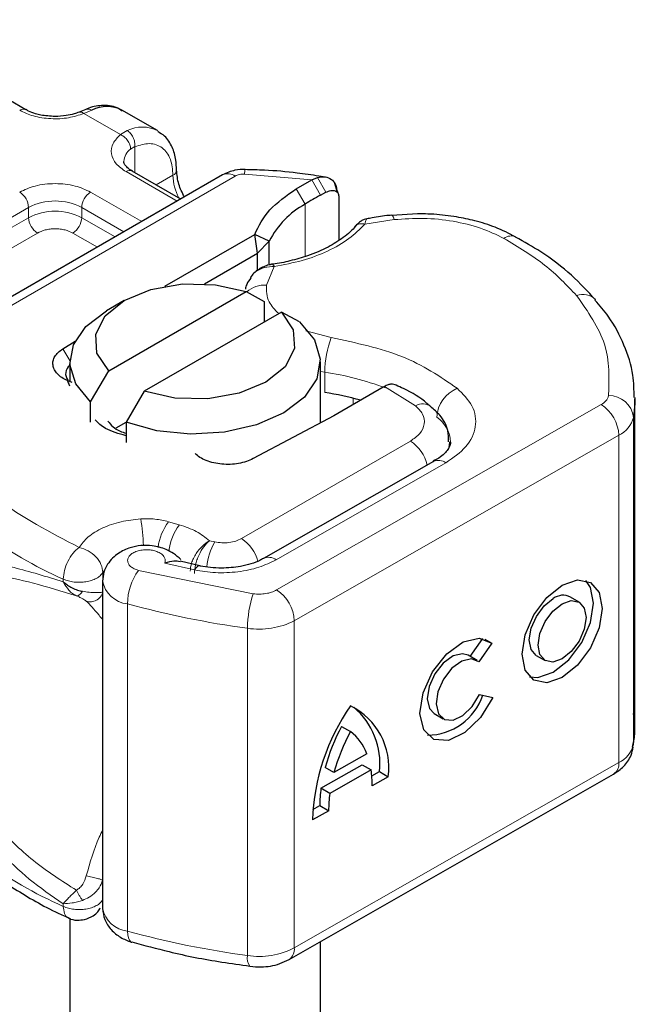
# Model space of a CAD drawing. Units: millimetres. Extents: x 0 to 420, y 0 to 297.
# Drawn here: x 290 to 295, y 93 to 101 of the extents above; entities that cross this region are included whole.
import ezdxf

# ---------------------------------------------------------------- set-up
doc = ezdxf.new("R2010")
doc.units = ezdxf.units.MM

msp = doc.modelspace()

# ---------------------------------------------------------------- linework, layer by layer
at = {"color": 7, "linetype": 'Continuous', "lineweight": 25}
for p, q in [((290.3802, 100.3198), (289.1357, 101.0382)), ((290.8576, 100.3215), (290.8048, 100.2999)), ((291.4294, 100.1528), (291.1465, 100.3161)), ((291.9502, 99.7992), (289.3449, 98.2952)), ((291.616, 99.6063), (291.2287, 99.8299)), ((292.5363, 99.688), (292.6615, 99.7602)), ((292.6615, 99.7602), (292.7073, 99.7788)), ((292.7699, 99.7822), (292.7174, 99.7896)), ((292.8661, 99.6592), (292.8435, 99.7376)), ((292.8597, 99.6841), (292.8683, 99.6559)), ((292.7301, 99.6366), (292.7743, 99.6602)), ((292.8764, 99.6296), (292.8764, 99.2768)), ((293.5049, 99.4889), (293.2993, 99.4741)), ((291.4892, 98.9103), (292.2064, 99.3243)), ((292.2278, 99.1734), (292.2064, 99.3243)), ((292.3208, 99.2705), (292.2064, 99.3243)), ((292.2278, 99.1734), (292.3208, 99.2705)), ((292.3208, 99.0894), (292.3208, 99.2705)), ((291.8057, 98.9298), (292.2278, 99.1734)), ((292.2278, 99.0379), (292.2278, 99.1734)), ((292.1915, 99.0058), (292.1721, 98.9802)), ((291.0413, 98.2354), (292.1367, 98.8678)), ((292.1367, 98.8678), (292.2818, 98.7883)), ((291.1647, 98.7965), (291.0232, 98.7148)), ((292.2818, 98.7883), (292.2818, 98.625)), ((292.4196, 98.7045), (291.3241, 98.0721)), ((292.5647, 98.625), (292.4196, 98.7045)), ((290.6745, 98.4107), (290.7722, 98.4718)), ((290.7304, 98.3067), (290.7304, 98.1434)), ((292.7304, 97.8199), (292.7304, 98.3067)), ((290.8962, 97.9884), (291.0413, 98.2354)), ((290.7304, 98.1127), (290.7113, 98.1563)), ((290.748, 98.1426), (290.7113, 98.1563)), ((293.2413, 98.1093), (293.2316, 98.1038)), ((291.3241, 98.0721), (291.179, 97.8251)), ((293.2316, 98.1038), (292.8689, 97.8944)), ((290.8962, 97.825), (290.8962, 97.9884)), ((295.2413, 95.3981), (295.2413, 98.011)), ((292.8369, 97.8766), (292.1935, 97.5338)), ((292.8689, 97.8944), (292.8369, 97.8766)), ((291.0998, 97.7793), (291.179, 97.825)), ((291.179, 97.8251), (291.179, 97.6618)), ((293.633, 97.5114), (292.2775, 96.7368)), ((291.7683, 96.6785), (291.6116, 96.7153)), ((290.9919, 96.5567), (290.9919, 93.9437)), ((294.7958, 96.3881), (294.7254, 96.4291)), ((293.9269, 95.9544), (294.0263, 96.0969)), ((294.0422, 96.0926), (294.0992, 96.0594)), ((294.0992, 96.0594), (293.9962, 95.9119)), ((293.9813, 95.9227), (293.911, 95.9637)), ((294.4537, 95.9633), (294.5241, 95.9223)), ((294.0013, 95.6507), (294.1071, 95.627)), ((293.6393, 95.4979), (293.7096, 95.4569)), ((292.8997, 95.3964), (292.97, 95.3553)), ((293.1012, 95.178), (292.8389, 95.0281)), ((292.7348, 94.9021), (293.0645, 95.0904)), ((292.8389, 95.0281), (292.7685, 95.0691)), ((293.1349, 95.0494), (292.8052, 94.861)), ((293.0645, 95.0904), (293.1349, 95.0494)), ((292.4806, 93.5355), (295.0711, 95.0158)), ((293.1407, 95.0003), (293.202, 95.0353)), ((293.2723, 94.9943), (293.1437, 94.9208)), ((293.202, 95.0353), (293.2723, 94.9943)), ((292.8052, 94.861), (292.7348, 94.9021)), ((292.6702, 94.7315), (292.726, 94.7634)), ((292.726, 94.7634), (292.7964, 94.7223)), ((292.7964, 94.7223), (292.6677, 94.6488)), ((290.7304, 93.8644), (290.7304, 87.0384)), ((291.2205, 93.6741), (291.2255, 93.6724)), ((292.7304, 87.0384), (292.7304, 93.6783))]:
    msp.add_line(p, q, dxfattribs=at)
at = {"color": 8, "linetype": 'Continuous', "lineweight": 18}
for p, q in [((290.9057, 100.3157), (290.8422, 100.2889)), ((291.1337, 100.1206), (290.8422, 100.2889)), ((291.1337, 100.1206), (291.1886, 100.1524)), ((291.2494, 100.0251), (291.2157, 100.0058)), ((291.2494, 100.0251), (291.2494, 99.818)), ((289.4449, 98.2853), (292.0502, 99.7893)), ((291.5868, 99.5894), (291.1787, 99.825)), ((291.4202, 99.7194), (291.5537, 99.7964)), ((292.6615, 99.7602), (292.1252, 99.8062)), ((292.6615, 99.7602), (292.7301, 99.6366)), ((292.7073, 99.7788), (292.7743, 99.6602)), ((292.609, 99.5667), (292.5363, 99.688)), ((290.8959, 99.6617), (291.3039, 99.4261)), ((288.888, 98.6659), (290.4009, 99.5392)), ((290.4009, 99.4576), (290.4009, 99.5392)), ((290.8252, 99.5392), (291.1625, 99.3445)), ((290.8252, 99.5392), (290.8252, 99.4576)), ((292.609, 99.5667), (292.609, 99.1475)), ((288.888, 98.5842), (290.4009, 99.4576)), ((290.8252, 99.4576), (291.0918, 99.3037)), ((293.3198, 99.4423), (293.085, 99.4059)), ((290.4716, 99.3351), (288.9588, 98.4617)), ((290.9503, 99.222), (290.7544, 99.3351)), ((292.3622, 99.0686), (292.2991, 98.9192)), ((292.6151, 98.5529), (292.817, 98.4997)), ((290.6745, 98.4107), (290.7306, 98.3184)), ((292.7655, 98.2248), (292.7304, 98.2307)), ((292.7655, 98.0615), (292.7655, 98.2248)), ((293.489, 97.9567), (293.2413, 98.1093)), ((292.3813, 96.4854), (294.9719, 97.9657)), ((292.9923, 97.9656), (292.9923, 98.0158)), ((295.2295, 97.8633), (295.2295, 95.2504)), ((295.1126, 97.7203), (292.522, 96.24)), ((295.1126, 97.7203), (295.1126, 95.1074)), ((292.1001, 96.8954), (293.4487, 97.6739)), ((292.3768, 96.7265), (293.7323, 97.501)), ((291.6044, 97.0059), (291.5181, 97.0304)), ((291.8879, 96.869), (291.8439, 96.8786)), ((291.488, 96.7004), (291.7257, 96.6451)), ((290.9934, 96.6242), (291.0033, 96.6391)), ((290.9934, 96.5664), (290.9934, 96.6242)), ((291.2772, 96.6418), (292.1946, 96.4551)), ((290.6779, 96.5722), (290.6779, 96.5506)), ((291.191, 93.7614), (291.191, 96.3744)), ((292.522, 96.24), (292.522, 93.6271)), ((292.1486, 96.1794), (292.1486, 93.5665)), ((292.522, 93.6271), (295.1126, 95.1074)), ((290.6779, 93.9592), (290.6779, 93.9808))]:
    msp.add_line(p, q, dxfattribs=at)
at = {"color": 8, "linetype": 'Continuous', "lineweight": 18, "flags": 128}
for points in [[(293.299, 99.4778), (293.2993, 99.4778), (293.3057, 99.4732), (293.3126, 99.4613), (293.3198, 99.4423)], [(293.76, 97.6667), (293.7581, 97.6383), (293.7527, 97.6129)], [(291.7257, 96.6451), (291.7393, 96.6631), (291.7523, 96.6741), (291.7642, 96.6777), (291.7676, 96.6774)], [(291.191, 93.7614), (291.1926, 93.7316), (291.1975, 93.7069), (291.2055, 93.6883), (291.2162, 93.6765), (291.2205, 93.6741)]]:
    msp.add_lwpolyline(points, dxfattribs=at)
at = {"color": 7, "linetype": 'Continuous', "lineweight": 25, "flags": 128}
for points in [[(291.0413, 98.2354), (290.9469, 98.3768), (290.9368, 98.5282), (291.0121, 98.6733), (291.1648, 98.7965), (291.3782, 98.8846), (291.6296, 98.9281), (291.8919, 98.9223), (292.1367, 98.8678)], [(290.8962, 97.9884), (290.7781, 98.1305), (290.7311, 98.2857), (290.7585, 98.4426), (290.8584, 98.5893), (291.0232, 98.7148)], [(292.4196, 98.7045), (292.514, 98.5632), (292.5241, 98.4118), (292.4487, 98.2667), (292.2961, 98.1434), (292.0826, 98.0553), (291.8312, 98.0118), (291.569, 98.0177), (291.3241, 98.0721)], [(292.5647, 98.625), (292.6827, 98.4829), (292.7298, 98.3276), (292.7023, 98.1708), (292.6024, 98.0241), (292.4375, 97.8985), (292.2199, 97.8033), (291.9658, 97.7456), (291.6942, 97.7298), (291.4252, 97.7569), (291.179, 97.8251)], [(295.2412, 98.0211), (295.2405, 97.9738), (295.2295, 97.8633)], [(293.631, 97.5102), (293.6328, 97.5112), (293.633, 97.5114)], [(294.6599, 96.5232), (294.7825, 96.5652), (294.8864, 96.5448), (294.9558, 96.4651), (294.9802, 96.3382), (294.9558, 96.1834), (294.8864, 96.0244), (294.7825, 95.8852), (294.6599, 95.7872), (294.5373, 95.7452), (294.4334, 95.7655), (294.364, 95.8453), (294.3396, 95.9722), (294.364, 96.1269), (294.4334, 96.286), (294.5373, 96.4251), (294.6599, 96.5232)], [(294.4005, 95.7911), (294.467, 95.7862), (294.5896, 95.8282), (294.7121, 95.9263), (294.8161, 96.0654), (294.8855, 96.2245), (294.9099, 96.3792), (294.8855, 96.5061), (294.849, 96.5603)], [(294.4537, 95.9633), (294.4125, 96.0108), (294.3979, 96.0867), (294.4125, 96.1793), (294.4541, 96.2745), (294.5162, 96.3577), (294.5896, 96.4164)], [(294.6599, 96.3754), (294.7332, 96.4005), (294.7954, 96.3883), (294.837, 96.3406), (294.8515, 96.2647), (294.837, 96.1721), (294.7954, 96.0769), (294.7332, 95.9937), (294.6599, 95.935), (294.5866, 95.9099), (294.5244, 95.9221), (294.4829, 95.9698), (294.4683, 96.0457), (294.4829, 96.1383), (294.5244, 96.2334), (294.5866, 96.3167), (294.6599, 96.3754)], [(294.1071, 95.627), (294.0096, 95.4676), (293.884, 95.3465), (293.7517, 95.2843), (293.6355, 95.2919), (293.5555, 95.3678), (293.5252, 95.4991), (293.55, 95.6632), (293.6256, 95.8318), (293.739, 95.9761), (293.8707, 96.0711), (293.9981, 96.1005), (294.0992, 96.0594)], [(293.911, 95.9637), (293.8651, 95.9766), (293.789, 95.9583), (293.7105, 95.9012), (293.643, 95.8149), (293.5982, 95.7142), (293.5835, 95.6164), (293.6016, 95.5382), (293.6393, 95.4979)], [(293.9962, 95.9119), (293.9354, 95.9356), (293.8593, 95.9173), (293.7808, 95.8601), (293.7134, 95.7739), (293.6685, 95.6732), (293.6539, 95.5754), (293.672, 95.4971), (293.7197, 95.4518), (293.7889, 95.4471), (293.8678, 95.4839), (293.9429, 95.5559), (294.0013, 95.6507)], [(295.2295, 95.2504), (295.2405, 95.3609), (295.2413, 95.3981)]]:
    msp.add_lwpolyline(points, dxfattribs=at)
at = {"color": 8, "linetype": 'Continuous', "lineweight": 18}
for centre, radius, start, end in [((290.3591, 100.277), 0.0476, 62.68726, 127.38793), ((291.309, 99.9159), 0.2654, 62.06019, 116.98462), ((291.2908, 99.9005), 0.1294, 125.49602, 177.43606), ((291.208, 99.7841), 0.0503, 65.69288, 125.61758), ((291.5326, 99.8426), 0.0507, 294.50833, 352.78635), ((292.2235, 99.8117), 0.0984, 161.59099, 183.2198), ((291.9767, 99.8098), 0.4233, 181.80733, 207.38455), ((291.9916, 99.7076), 0.1006, 54.38242, 114.30712), ((290.2474, 99.5322), 0.1537, 2.60548, 57.39452), ((290.9787, 99.5322), 0.1537, 122.60548, 177.39452), ((290.613, 99.1298), 0.4611, 62.60967, 117.39033), ((290.613, 99.0482), 0.4611, 62.60967, 117.39033), ((290.5544, 99.4646), 0.1537, 182.60548, 237.39452), ((290.6716, 99.4646), 0.1537, 302.60548, 357.39452), ((294.2545, 99.2139), 0.0982, 68.69839, 126.85565), ((292.2843, 98.7125), 0.2073, 85.91195, 132.87845), ((294.8259, 98.7023), 0.1425, 45.11646, 110.76947), ((293.532, 98.2234), 0.7665, 158.87464, 179.89607), ((292.4274, 95.9554), 2.2944, 69.084, 81.52799), ((293.9285, 97.8479), 0.27, 113.14735, 176.13494), ((294.9258, 98.063), 0.1077, 295.34406, 346.11423), ((295.035, 97.8415), 0.1958, 6.41428, 91.34728), ((293.5456, 97.8504), 0.1204, 55.22316, 118.02094), ((294.8042, 97.7065), 0.3087, 2.56834, 57.09304), ((293.5096, 97.6531), 0.2603, 2.94526, 54.91509), ((295.0204, 97.915), 0.2155, 295.34406, 346.11423), ((293.2813, 97.413), 0.31, 13.04246, 57.31631), ((293.6737, 97.4202), 0.0998, 54.07491, 114.02523), ((292.0612, 99.705), 3.4246, 221.25551, 246.17647), ((289.6095, 96.7801), 1.7089, 1.976, 9.18316), ((291.8729, 96.767), 0.4419, 143.4025, 172.49992), ((291.9603, 96.7417), 0.4432, 143.41339, 173.0636), ((292.349, 96.6081), 0.5298, 150.49298, 173.15276), ((291.9279, 96.6312), 0.3153, 15.44002, 56.91496), ((292.319, 96.6518), 0.0944, 52.26467, 117.29097), ((291.6644, 96.3693), 0.4735, 144.86305, 179.39387), ((291.2133, 96.5981), 0.2249, 190.08573, 264.30145), ((293.0033, 96.1784), 0.8547, 161.11491, 179.93435), ((292.2136, 96.2262), 0.3087, 2.56834, 57.09304), ((293.1296, 103.4483), 7.3347, 254.67454, 262.31431), ((292.2421, 96.7844), 0.6121, 261.22016, 297.21816), ((295.0204, 95.3021), 0.2155, 295.34406, 346.11423), ((295.0149, 95.0965), 0.0983, 304.89283, 6.38784), ((292.0612, 97.092), 3.4246, 221.25551, 246.17647), ((291.2139, 93.9863), 0.226, 190.85258, 264.18321), ((293.1296, 100.8353), 7.3347, 254.67454, 262.31431), ((292.2421, 94.1715), 0.6121, 261.22016, 297.21816), ((292.4272, 93.6148), 0.0956, 303.89403, 7.365), ((292.2511, 93.5447), 0.1048, 167.97312, 217.64589)]:
    msp.add_arc(centre, radius, start, end, dxfattribs=at)
at = {"color": 7, "linetype": 'Continuous', "lineweight": 25}
for centre, radius, start, end in [((291.0265, 100.0778), 0.2668, 63.25157, 116.90545), ((294.0878, 97.143), 2.8392, 118.56774, 121.38991), ((292.965, 98.9321), 0.7276, 119.2929, 152.28423), ((290.7762, 98.2121), 0.0796, 125.11132, 220.52829), ((292.4021, 95.6721), 2.4169, 74.40471, 81.35393), ((294.6674, 96.3168), 0.1264, 62.69715, 128.02568), ((293.5826, 95.793), 0.4672, 270.4117, 341.56295), ((294.366, 94.5907), 1.6993, 145.23579, 178.03979), ((292.7268, 95.066), 0.5503, 352.51002, 63.76434), ((292.6162, 95.0991), 0.5892, 353.79001, 49.71671), ((294.279, 94.6537), 1.5666, 151.7011, 164.62187), ((294.3494, 94.6127), 1.5666, 151.7011, 164.62187), ((292.7338, 95.0435), 0.3912, 20.10261, 52.85448), ((292.3314, 94.9298), 0.8123, 359.36205, 8.4671), ((293.7428, 94.7685), 1.0168, 172.44954, 180.28758), ((293.8131, 94.7274), 1.0168, 172.44954, 180.28758)]:
    msp.add_arc(centre, radius, start, end, dxfattribs=at)
at = {"color": 8, "linetype": 'Continuous', "lineweight": 18}
for points, knots in [([(290.8422, 100.2889), (290.8027, 100.276), (290.7212, 100.2496), (290.5773, 100.2436), (290.4375, 100.264), (290.3652, 100.2982), (290.3302, 100.3148)], [0, 0, 0, 0, 0.242235, 0.5, 0.757765, 1, 1, 1, 1]), ([(290.858, 100.3204), (290.8645, 100.3227), (290.8791, 100.3279), (290.8962, 100.3201), (290.9057, 100.3157)], [0, 0, 0, 0, 0.443001, 1, 1, 1, 1]), ([(290.8422, 100.2889), (290.8346, 100.2941), (290.8206, 100.3038), (290.8096, 100.3003), (290.8046, 100.2988)], [0, 0, 0, 0, 0.54289, 1, 1, 1, 1]), ([(291.1787, 99.825), (291.15, 99.8452), (291.0906, 99.8869), (291.0553, 99.9677), (291.0657, 100.0507), (291.1115, 100.0978), (291.1337, 100.1206)], [0, 0, 0, 0, 0.242235, 0.5, 0.757765, 1, 1, 1, 1]), ([(291.2494, 100.0251), (291.2892, 100.0368), (291.3716, 100.061), (291.4725, 100.0229), (291.541, 99.9337), (291.5495, 99.8412), (291.5537, 99.7964)], [0, 0, 0, 0, 0.241829, 0.5, 0.758171, 1, 1, 1, 1]), ([(290.3302, 99.6617), (290.3696, 99.68), (290.4303, 99.7084), (290.5315, 99.7261), (290.613, 99.731), (290.6946, 99.7261), (290.7957, 99.7084), (290.8565, 99.68), (290.8959, 99.6617)], [0, 0, 0, 0, 0.239443, 0.369636, 0.5, 0.630193, 0.760557, 1, 1, 1, 1]), ([(293.1, 99.447), (293.0983, 99.4461), (293.0943, 99.4437), (293.0885, 99.4198), (293.085, 99.4059)], [0, 0, 0, 0, 0.414764, 1, 1, 1, 1]), ([(294.1956, 99.2924), (294.1356, 99.3213), (294.0139, 99.3799), (293.7915, 99.4331), (293.5549, 99.4584), (293.3974, 99.4476), (293.3198, 99.4423)], [0, 0, 0, 0, 0.246452, 0.5, 0.753548, 1, 1, 1, 1]), ([(290.7544, 99.3351), (290.7348, 99.3443), (290.7044, 99.3584), (290.6538, 99.3673), (290.6131, 99.3697), (290.5723, 99.3673), (290.5217, 99.3584), (290.4913, 99.3443), (290.4716, 99.3351)], [0, 0, 0, 0, 0.239443, 0.36955, 0.5, 0.630107, 0.760557, 1, 1, 1, 1]), ([(293.085, 99.4059), (293.0457, 99.3662), (292.966, 99.286), (292.7926, 99.188), (292.5902, 99.1106), (292.4376, 99.0825), (292.3622, 99.0686)], [0, 0, 0, 0, 0.247061, 0.5, 0.752939, 1, 1, 1, 1]), ([(293.085, 99.4059), (293.0734, 99.4079), (293.0501, 99.412), (293.0229, 99.404), (293.0134, 99.3919), (293.0098, 99.3872)], [0, 0, 0, 0, 0.382999, 0.765998, 1, 1, 1, 1]), ([(292.3622, 99.0686), (292.3358, 99.0671), (292.2842, 99.0644), (292.2281, 99.0366), (292.1989, 99.0155), (292.1916, 99.0058), (292.1915, 99.0058)], [0, 0, 0, 0, 0.401057, 0.783578, 0.998456, 1, 1, 1, 1]), ([(292.2991, 98.9192), (292.2992, 98.8734), (292.2994, 98.7924), (292.3679, 98.7223), (292.3976, 98.6919)], [0, 0, 0, 0, 0.566366, 1, 1, 1, 1]), ([(293.8224, 98.0961), (293.8675, 98.0503), (293.9607, 97.9557), (293.9823, 97.7882), (293.9107, 97.6255), (293.7905, 97.5416), (293.7323, 97.501)], [0, 0, 0, 0, 0.242109, 0.5, 0.757891, 1, 1, 1, 1]), ([(293.4487, 97.6739), (293.4762, 97.6933), (293.533, 97.7333), (293.5663, 97.8107), (293.5553, 97.8902), (293.5106, 97.935), (293.489, 97.9567)], [0, 0, 0, 0, 0.242109, 0.5, 0.757891, 1, 1, 1, 1]), ([(290.8042, 96.825), (290.826, 96.8539), (290.8705, 96.9128), (290.9886, 96.9834), (291.1336, 97.0346), (291.243, 97.0469), (291.2965, 97.0529)], [0, 0, 0, 0, 0.244959, 0.5, 0.755041, 1, 1, 1, 1]), ([(291.691, 96.6358), (291.6931, 96.6571), (291.6964, 96.6904), (291.7165, 96.7388), (291.7438, 96.7864), (291.7874, 96.8401), (291.8251, 96.8658), (291.8439, 96.8786)], [0, 0, 0, 0, 0.233497, 0.364782, 0.505811, 0.753847, 1, 1, 1, 1]), ([(291.8439, 96.8786), (291.8291, 96.8639), (291.7992, 96.8342), (291.7654, 96.7759), (291.7445, 96.7256), (291.7287, 96.6745), (291.726, 96.6402), (291.7242, 96.618)], [0, 0, 0, 0, 0.246047, 0.494394, 0.630494, 0.760142, 1, 1, 1, 1]), ([(291.488, 96.7004), (291.4901, 96.7083), (291.4943, 96.7242), (291.4855, 96.7484), (291.4662, 96.7709), (291.4361, 96.7887), (291.4002, 96.801), (291.3599, 96.807), (291.3174, 96.8067), (291.276, 96.799), (291.2397, 96.7852), (291.2129, 96.7662), (291.1958, 96.7443), (291.19, 96.7204), (291.1954, 96.6957), (291.2138, 96.673), (291.2411, 96.6538), (291.2652, 96.6458), (291.2772, 96.6418)], [0, 0, 0, 0, 0.061503, 0.123083, 0.187967, 0.253009, 0.312641, 0.372431, 0.436136, 0.499997, 0.563702, 0.627563, 0.687194, 0.746984, 0.811868, 0.876911, 0.938417, 1, 1, 1, 1]), ([(289.5771, 96.5269), (289.5984, 96.5614), (289.6419, 96.6322), (289.7346, 96.6899), (289.848, 96.7193), (290.0216, 96.7199), (290.2858, 96.6706), (290.543, 96.5919), (290.6779, 96.5506)], [0, 0, 0, 0, 0.120098, 0.246194, 0.367409, 0.495819, 0.735593, 1, 1, 1, 1]), ([(292.3768, 96.7265), (292.3327, 96.705), (292.2427, 96.6613), (292.0734, 96.6267), (291.8945, 96.6178), (291.7812, 96.6361), (291.7257, 96.6451)], [0, 0, 0, 0, 0.244907, 0.5, 0.755093, 1, 1, 1, 1]), ([(289.7144, 96.5173), (289.7699, 96.5535), (289.8822, 96.6268), (290.1344, 96.6104), (290.4322, 96.5458), (290.6658, 96.4742), (290.7833, 96.4382)], [0, 0, 0, 0, 0.242862, 0.491502, 0.744271, 1, 1, 1, 1]), ([(290.6779, 96.5506), (290.6918, 96.5265), (290.7127, 96.4901), (290.7511, 96.4552), (290.7725, 96.4439), (290.7833, 96.4382)], [0, 0, 0, 0, 0.4904845, 0.7420294, 1, 1, 1, 1]), ([(290.7833, 96.4382), (290.7867, 96.4382), (290.7936, 96.4382), (290.806, 96.4455), (290.819, 96.4572), (290.8275, 96.4687), (290.8317, 96.4745)], [0, 0, 0, 0, 0.249881, 0.5, 0.750119, 1, 1, 1, 1]), ([(290.8317, 96.4745), (290.8501, 96.4718), (290.8891, 96.466), (290.9332, 96.4637), (290.9709, 96.4638), (290.9849, 96.4668), (290.9934, 96.4687)], [0, 0, 0, 0, 0.243133, 0.518547, 0.70904, 1, 1, 1, 1]), ([(290.8618, 96.3955), (290.8684, 96.3937), (290.8816, 96.3899), (290.9026, 96.3899), (290.9234, 96.3939), (290.9431, 96.4023), (290.9607, 96.4147), (290.9755, 96.4303), (290.987, 96.4485), (290.9913, 96.4619), (290.9934, 96.4687)], [0, 0, 0, 0, 0.124972, 0.250008, 0.374986, 0.499914, 0.625011, 0.750056, 0.87502, 1, 1, 1, 1]), ([(292.1946, 96.4551), (292.2113, 96.4535), (292.2448, 96.4503), (292.2952, 96.4553), (292.3428, 96.4662), (292.3685, 96.479), (292.3813, 96.4854)], [0, 0, 0, 0, 0.249865, 0.499991, 0.749866, 1, 1, 1, 1]), ([(290.7833, 96.4382), (290.7928, 96.4342), (290.8127, 96.4258), (290.8431, 96.4107), (290.8544, 96.4015), (290.8618, 96.3955)], [0, 0, 0, 0, 0.241535, 0.503262, 1, 1, 1, 1]), ([(290.8618, 96.3955), (290.8912, 96.3664), (290.9267, 96.3312), (290.9823, 96.2594), (290.9919, 96.2471)], [0, 0, 0, 0, 0.827919, 1, 1, 1, 1]), ([(290.6779, 93.9808), (290.5854, 94.0436), (290.4065, 94.1652), (290.1766, 94.3865), (289.9921, 94.6137), (289.8485, 94.8412), (289.6963, 95.1403), (289.6249, 95.384), (289.5771, 95.5471)], [0, 0, 0, 0, 0.179539, 0.347186, 0.504848, 0.633312, 0.754587, 1, 1, 1, 1]), ([(290.7833, 94.0884), (290.6658, 94.1631), (290.4324, 94.3116), (290.1345, 94.6085), (289.8823, 94.9563), (289.7699, 95.2295), (289.7144, 95.3646)], [0, 0, 0, 0, 0.255731, 0.508498, 0.757132, 1, 1, 1, 1]), ([(290.9919, 94.5684), (290.9827, 94.5495), (290.9277, 94.4367), (290.8917, 94.3093), (290.8618, 94.2033)], [0, 0, 0, 0, 0.167045, 1, 1, 1, 1]), ([(290.8618, 94.2033), (290.8544, 94.1805), (290.8431, 94.1459), (290.8127, 94.1077), (290.7928, 94.0947), (290.7833, 94.0884)], [0, 0, 0, 0, 0.496732, 0.75844, 1, 1, 1, 1]), ([(290.8618, 94.2033), (290.877, 94.2002), (290.9076, 94.1942), (290.9502, 94.183), (290.9803, 94.1733), (290.989, 94.1689), (290.9934, 94.1668)], [0, 0, 0, 0, 0.2794927, 0.5591707, 0.7795577, 1, 1, 1, 1]), ([(290.9934, 94.1668), (290.9849, 94.1466), (290.9709, 94.1132), (290.9332, 94.0674), (290.8891, 94.0305), (290.8501, 94.0146), (290.8317, 94.0072)], [0, 0, 0, 0, 0.290938, 0.481448, 0.75685, 1, 1, 1, 1]), ([(290.7833, 94.0884), (290.7725, 94.0782), (290.7511, 94.058), (290.7127, 94.0197), (290.6918, 93.9963), (290.6779, 93.9808)], [0, 0, 0, 0, 0.257971, 0.509515, 1, 1, 1, 1]), ([(290.8317, 94.0072), (290.8275, 94.013), (290.819, 94.0247), (290.806, 94.0454), (290.7936, 94.0671), (290.7867, 94.0813), (290.7833, 94.0884)], [0, 0, 0, 0, 0.249881, 0.5, 0.750119, 1, 1, 1, 1]), ([(290.8317, 94.0072), (290.8184, 94.0032), (290.79, 93.9946), (290.7352, 93.9831), (290.7004, 93.9817), (290.6779, 93.9808)], [0, 0, 0, 0, 0.2399902, 0.5098626, 1, 1, 1, 1]), ([(290.6779, 93.9592), (290.68, 93.9397), (290.6842, 93.9008), (290.7026, 93.8713), (290.718, 93.8694), (290.7196, 93.8692)], [0, 0, 0, 0, 0.472828, 0.945657, 1, 1, 1, 1])]:
    msp.add_open_spline(points, degree=3, knots=knots, dxfattribs=at)
at = {"color": 7, "linetype": 'Continuous', "lineweight": 25}
for points, knots in [([(290.613, 100.2655), (290.5736, 100.2677), (290.5188, 100.2707), (290.4495, 100.2889), (290.4083, 100.3036), (290.388, 100.3163), (290.3816, 100.3202)], [0, 0, 0, 0, 0.441085, 0.611998, 0.878197, 1, 1, 1, 1]), ([(291.1487, 100.3076), (291.1352, 100.3175), (291.0884, 100.352), (290.9871, 100.356), (290.902, 100.3443), (290.8609, 100.3221), (290.8576, 100.3203)], [0, 0, 0, 0, 0.168224, 0.584784, 0.967148, 1, 1, 1, 1]), ([(290.8042, 100.3004), (290.7913, 100.2954), (290.7601, 100.2833), (290.6952, 100.2692), (290.6425, 100.2668), (290.613, 100.2655)], [0, 0, 0, 0, 0.236764, 0.574216, 1, 1, 1, 1]), ([(291.581, 99.8364), (291.5806, 99.8639), (291.5798, 99.9299), (291.5498, 100.0229), (291.5014, 100.1053), (291.451, 100.1334), (291.4315, 100.1443)], [0, 0, 0, 0, 0.208243, 0.500584, 0.807024, 1, 1, 1, 1]), ([(291.2301, 99.8304), (291.2223, 99.8347), (291.1995, 99.8473), (291.1769, 99.8701), (291.1625, 99.8929), (291.1623, 99.9016), (291.1622, 99.9062)], [0, 0, 0, 0, 0.140534, 0.409391, 0.691336, 1, 1, 1, 1]), ([(291.6446, 99.6228), (291.6278, 99.6568), (291.5915, 99.7298), (291.5859, 99.7998), (291.5829, 99.8373)], [0, 0, 0, 0, 0.465406, 1, 1, 1, 1]), ([(292.1302, 99.8428), (292.1025, 99.842), (292.0389, 99.8401), (291.9822, 99.814), (291.9502, 99.7992)], [0, 0, 0, 0, 0.4365586, 1, 1, 1, 1]), ([(292.7174, 99.7896), (292.6601, 99.7982), (292.5176, 99.8195), (292.3207, 99.837), (292.1814, 99.8399), (292.1301, 99.8409)], [0, 0, 0, 0, 0.297635, 0.741149, 1, 1, 1, 1]), ([(292.7073, 99.7788), (292.7282, 99.7819), (292.768, 99.7877), (292.8177, 99.7674), (292.8526, 99.7326), (292.8575, 99.6995), (292.8597, 99.6841)], [0, 0, 0, 0, 0.294953, 0.562606, 0.7961, 1, 1, 1, 1]), ([(292.7743, 99.6602), (292.7877, 99.6658), (292.8137, 99.6767), (292.8428, 99.6744), (292.8605, 99.6654), (292.8695, 99.6558), (292.8753, 99.6439), (292.8761, 99.6343), (292.8764, 99.6296)], [0, 0, 0, 0, 0.2912598, 0.5654459, 0.6879243, 0.8028337, 0.9033298, 1, 1, 1, 1]), ([(293.1008, 99.4493), (293.0938, 99.4476), (293.08, 99.4444), (293.056, 99.4311), (293.0311, 99.413), (293.016, 99.3965), (293.0084, 99.3884)], [0, 0, 0, 0, 0.264514, 0.516438, 0.760253, 1, 1, 1, 1]), ([(293.2987, 99.4767), (293.2916, 99.4763), (293.2387, 99.4735), (293.172, 99.4629), (293.1143, 99.4507), (293.0999, 99.4476)], [0, 0, 0, 0, 0.104343, 0.776428, 1, 1, 1, 1]), ([(294.2902, 99.3027), (294.2369, 99.3303), (294.1359, 99.3825), (293.9726, 99.4323), (293.8083, 99.4672), (293.6538, 99.4859), (293.5487, 99.488), (293.5049, 99.4889)], [0, 0, 0, 0, 0.238902, 0.451837, 0.631946, 0.846536, 1, 1, 1, 1]), ([(293.0089, 99.3892), (293.0088, 99.3891), (292.9887, 99.3581), (292.9169, 99.2996), (292.7918, 99.2183), (292.6447, 99.1548), (292.493, 99.113), (292.3925, 99.089), (292.338, 99.0854), (292.3312, 99.085)], [0, 0, 0, 0, 0.000968, 0.2154383, 0.4205858, 0.6475404, 0.8205403, 0.9775339, 1, 1, 1, 1]), ([(294.9264, 98.8013), (294.8649, 98.8679), (294.7382, 99.0052), (294.521, 99.1722), (294.3568, 99.2639), (294.2887, 99.3019)], [0, 0, 0, 0, 0.355902, 0.732898, 1, 1, 1, 1]), ([(292.3477, 99.0858), (292.3349, 99.0834), (292.3085, 99.0783), (292.2673, 99.0624), (292.2259, 99.0391), (292.2032, 99.0171), (292.1915, 99.0058)], [0, 0, 0, 0, 0.2267989, 0.4671287, 0.7239917, 1, 1, 1, 1]), ([(292.348, 99.084), (292.3495, 99.0845), (292.3536, 99.0858), (292.3589, 99.0752), (292.3622, 99.0686)], [0, 0, 0, 0, 0.376824, 1, 1, 1, 1]), ([(292.1758, 98.9777), (292.1629, 98.9607), (292.1418, 98.9331), (292.1343, 98.9002), (292.1315, 98.8874)], [0, 0, 0, 0, 0.612724, 1, 1, 1, 1]), ([(295.2348, 98.0224), (295.2339, 98.0819), (295.2318, 98.2239), (295.1591, 98.4429), (295.0567, 98.6447), (294.9591, 98.757), (294.9222, 98.7996)], [0, 0, 0, 0, 0.21547, 0.514463, 0.816201, 1, 1, 1, 1]), ([(293.335, 98.1213), (293.3229, 98.1252), (293.3034, 98.1315), (293.2701, 98.1239), (293.251, 98.1143), (293.2413, 98.1093)], [0, 0, 0, 0, 0.4449023, 0.7165275, 1, 1, 1, 1]), ([(293.6116, 97.9474), (293.6016, 97.9567), (293.541, 98.0132), (293.4462, 98.071), (293.3544, 98.1112), (293.3345, 98.12)], [0, 0, 0, 0, 0.134475, 0.812601, 1, 1, 1, 1]), ([(293.7535, 97.667), (293.7533, 97.6976), (293.7528, 97.7748), (293.6975, 97.8748), (293.6366, 97.9256), (293.6116, 97.9465)], [0, 0, 0, 0, 0.279315, 0.704425, 1, 1, 1, 1]), ([(291.179, 97.7169), (291.1199, 97.7332), (291.0154, 97.762), (290.9568, 97.819), (290.9314, 97.8438)], [0, 0, 0, 0, 0.566623, 1, 1, 1, 1]), ([(291.0331, 97.8338), (291.0595, 97.8029), (291.0941, 97.7626), (291.163, 97.7415), (291.179, 97.7366)], [0, 0, 0, 0, 0.767251, 1, 1, 1, 1]), ([(293.7677, 97.6665), (293.7682, 97.6628), (293.7702, 97.6489), (293.7564, 97.6171), (293.712, 97.5588), (293.6501, 97.524), (293.6292, 97.5123)], [0, 0, 0, 0, 0.11991, 0.443607, 0.812533, 1, 1, 1, 1]), ([(291.6159, 96.7283), (291.5977, 96.7451), (291.5631, 96.7767), (291.4861, 96.817), (291.3965, 96.8412), (291.2988, 96.8427), (291.2055, 96.824), (291.1281, 96.7874), (291.069, 96.7394), (291.0285, 96.6895), (290.9982, 96.6276), (290.9941, 96.5809), (290.9919, 96.5566)], [0, 0, 0, 0, 0.093259, 0.176123, 0.313201, 0.420967, 0.52622, 0.654138, 0.729058, 0.811792, 0.902307, 1, 1, 1, 1]), ([(291.6107, 96.7107), (291.5948, 96.7137), (291.5596, 96.7203), (291.5133, 96.7074), (291.488, 96.7004)], [0, 0, 0, 0, 0.453514, 1, 1, 1, 1]), ([(292.2746, 96.7373), (292.2658, 96.7317), (292.2404, 96.7156), (292.1766, 96.6925), (292.0758, 96.6664), (291.9924, 96.6622), (291.9406, 96.6596)], [0, 0, 0, 0, 0.125218, 0.36176, 0.604072, 1, 1, 1, 1]), ([(291.9406, 96.6596), (291.8822, 96.6617), (291.8218, 96.664), (291.7694, 96.6771), (291.7677, 96.6775)], [0, 0, 0, 0, 0.966876, 1, 1, 1, 1]), ([(290.6779, 96.5506), (290.7004, 96.5331), (290.7352, 96.5059), (290.79, 96.4834), (290.8184, 96.4773), (290.8317, 96.4745)], [0, 0, 0, 0, 0.490137, 0.759992, 1, 1, 1, 1]), ([(295.2213, 95.2302), (295.2288, 95.2642), (295.2484, 95.3533), (295.2368, 95.4436), (295.2295, 95.4993)], [0, 0, 0, 0, 0.382059, 1, 1, 1, 1]), ([(295.0711, 95.0158), (295.0987, 95.0345), (295.1565, 95.0736), (295.2094, 95.1515), (295.2229, 95.2083), (295.2279, 95.2296)], [0, 0, 0, 0, 0.363938, 0.761472, 1, 1, 1, 1]), ([(289.5153, 94.7568), (289.5835, 94.6788), (289.7276, 94.5142), (290.0024, 94.2857), (290.3255, 94.0723), (290.5678, 93.9336), (290.7089, 93.8736), (290.7204, 93.8687)], [0, 0, 0, 0, 0.2263395, 0.4781782, 0.7289035, 0.9778968, 1, 1, 1, 1]), ([(290.8466, 93.8533), (290.871, 93.8617), (290.9109, 93.8754), (290.9537, 93.9114), (290.9673, 93.9368), (290.9732, 93.9477)], [0, 0, 0, 0, 0.473578, 0.772179, 1, 1, 1, 1]), ([(290.9919, 93.9437), (290.9954, 93.9132), (291.0024, 93.8529), (291.0561, 93.7727), (291.1308, 93.7088), (291.1913, 93.6854), (291.2206, 93.674)], [0, 0, 0, 0, 0.263872, 0.521994, 0.768951, 1, 1, 1, 1]), ([(290.719, 93.8684), (290.7198, 93.8678), (290.7396, 93.8535), (290.7859, 93.8465), (290.8277, 93.8512), (290.8466, 93.8533)], [0, 0, 0, 0, 0.0228654, 0.5606541, 1, 1, 1, 1]), ([(291.2262, 93.6755), (291.3243, 93.6487), (291.5566, 93.5849), (291.8738, 93.5225), (292.0933, 93.4929), (292.1684, 93.4828)], [0, 0, 0, 0, 0.324433, 0.768739, 1, 1, 1, 1]), ([(292.1676, 93.4807), (292.1972, 93.4782), (292.2778, 93.4714), (292.3884, 93.4902), (292.4564, 93.5236), (292.4806, 93.5355)], [0, 0, 0, 0, 0.272004, 0.741117, 1, 1, 1, 1])]:
    msp.add_open_spline(points, degree=3, knots=knots, dxfattribs=at)
at = {"color": 8, "linetype": 'Continuous', "lineweight": 18}
for points in [[(291.1886, 100.1524), (291.1977, 100.1458), (291.2159, 100.1325), (291.237, 100.099), (291.2501, 100.0609), (291.2497, 100.037), (291.2494, 100.0251)], [(291.2157, 100.0058), (291.2145, 100.017), (291.212, 100.0394), (291.193, 100.0741), (291.1659, 100.1039), (291.1445, 100.115), (291.1337, 100.1206)], [(292.1252, 99.8062), (292.1183, 99.8061), (292.1045, 99.806), (292.0844, 99.8027), (292.0658, 99.7973), (292.0554, 99.792), (292.0502, 99.7893)], [(294.7754, 98.8355), (294.6962, 98.9191), (294.5379, 99.0861), (294.3097, 99.2236), (294.1956, 99.2924)], [(294.7754, 98.8355), (294.8655, 98.7075), (295.0458, 98.4516), (295.0355, 98.1753), (295.0304, 98.0372)], [(292.817, 98.4997), (293.0152, 98.4579), (293.4116, 98.3742), (293.6855, 98.1888), (293.8224, 98.0961)], [(289.6671, 97.6598), (289.8166, 97.5025), (290.1155, 97.1878), (290.5746, 96.9459), (290.8042, 96.825)], [(291.2965, 97.0529), (291.3348, 97.0537), (291.4115, 97.0554), (291.4826, 97.0388), (291.5181, 97.0304)], [(291.6044, 97.0059), (291.6522, 96.9896), (291.7479, 96.9572), (291.8119, 96.9048), (291.8439, 96.8786)], [(291.8879, 96.869), (291.9064, 96.866), (291.9433, 96.8599), (292.0013, 96.8628), (292.0561, 96.8739), (292.0854, 96.8882), (292.1001, 96.8954)], [(290.6779, 96.5722), (290.6798, 96.5949), (290.6836, 96.6404), (290.7128, 96.7151), (290.7546, 96.7824), (290.7877, 96.8108), (290.8042, 96.825)], [(290.8042, 96.825), (290.829, 96.8176), (290.8786, 96.8029), (290.9411, 96.7527), (290.9849, 96.6901), (290.9906, 96.6461), (290.9934, 96.6242)], [(290.6779, 96.5722), (290.6911, 96.5668), (290.7173, 96.5561), (290.7637, 96.5475), (290.8118, 96.5452), (290.8597, 96.5496), (290.9044, 96.5604), (290.9431, 96.5771), (290.9746, 96.5985), (290.9871, 96.6156), (290.9934, 96.6242)], [(290.6779, 93.9592), (290.6911, 93.9539), (290.7173, 93.9432), (290.7637, 93.9346), (290.8118, 93.9322), (290.8597, 93.9367), (290.9044, 93.9475), (290.9431, 93.9642), (290.9746, 93.9856), (290.9871, 94.0027), (290.9934, 94.0112)]]:
    msp.add_open_spline(points, degree=3, dxfattribs=at)
at = {"color": 7, "linetype": 'Continuous', "lineweight": 25}
for points in [[(292.2064, 99.3243), (292.2396, 99.3915), (292.306, 99.5259), (292.4595, 99.634), (292.5363, 99.688)], [(290.7113, 98.1563), (290.6957, 98.1642), (290.6645, 98.1799), (290.6296, 98.21), (290.6055, 98.2432), (290.5939, 98.2787), (290.5951, 98.3148), (290.6093, 98.3499), (290.6351, 98.3829), (290.6614, 98.4014), (290.6745, 98.4107)], [(292.1935, 97.5338), (292.176, 97.5256), (292.141, 97.5093), (292.0781, 97.4941), (292.0116, 97.4868), (291.9438, 97.4885), (291.8783, 97.4987), (291.8186, 97.5173), (291.7667, 97.5427), (291.7419, 97.5644), (291.7295, 97.5753)]]:
    msp.add_open_spline(points, degree=3, dxfattribs=at)

doc.saveas('drawing.dxf')
